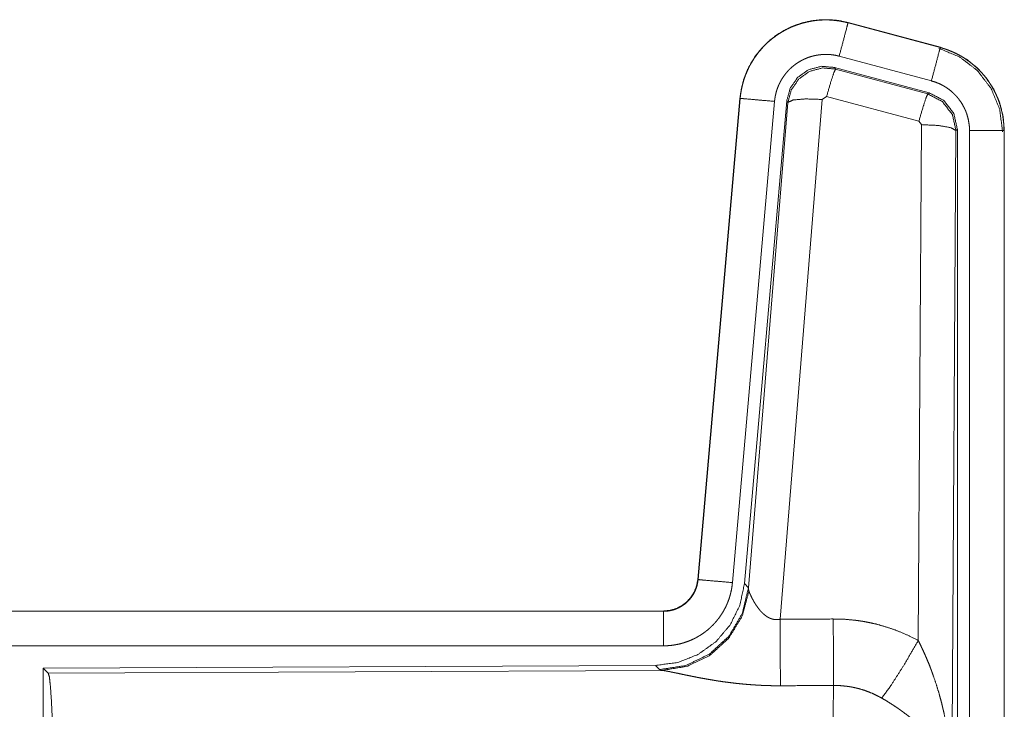
# Model space of a CAD drawing. Units: inches. Extents: x 39 to 105, y 14 to 163.
# Drawn here: x 102 to 103, y 53 to 54 of the extents above; entities that cross this region are included whole.
import ezdxf

# ---------------------------------------------------------------- set-up
doc = ezdxf.new("R2010")
doc.units = ezdxf.units.IN
doc.header["$MEASUREMENT"] = 0
doc.layers.add('FRONT CUSTOMER', color=7, linetype='Continuous', true_color=0xffffff)

msp = doc.modelspace()

# ---------------------------------------------------------------- linework, layer by layer
at = {"layer": 'FRONT CUSTOMER', "color": 2, "linetype": 'Continuous', "lineweight": 18}
for p, q in [((102.8047, 53.8076), (102.8048, 53.808)), ((102.8047, 53.8076), (102.9383, 53.7718)), ((102.9384, 53.7722), (102.8048, 53.808)), ((102.9383, 53.7718), (102.9384, 53.7722)), ((102.9254, 53.7235), (102.7918, 53.7593)), ((102.9223, 53.7061), (102.7849, 53.743)), ((102.7849, 53.743), (102.7866, 53.7406)), ((102.7866, 53.7406), (102.9202, 53.7045)), ((102.648, 53.6982), (102.587, 53.0011)), ((102.5874, 53.0011), (102.6484, 53.6982)), ((102.6484, 53.6982), (102.648, 53.6982)), ((102.7674, 53.6966), (102.7062, 52.9436)), ((102.7736, 53.701), (102.7674, 53.6966)), ((102.9073, 53.665), (102.7736, 53.701)), ((102.9202, 53.7045), (102.9223, 53.7061)), ((102.6982, 53.6938), (102.6372, 52.9967)), ((102.7159, 53.6947), (102.6547, 52.9954)), ((102.6604, 52.9892), (102.7176, 53.6923)), ((102.7176, 53.6923), (102.7159, 53.6947)), ((102.9064, 52.9128), (102.911, 53.6601)), ((102.911, 53.6601), (102.9073, 53.665)), ((102.9631, 53.653), (102.961, 53.6514)), ((102.9631, 52.4429), (102.9631, 53.653)), ((102.961, 53.6514), (102.9551, 52.6983)), ((102.9806, 52.4454), (102.9806, 53.6515)), ((103.0306, 53.6515), (103.0306, 52.4454)), ((103.0306, 53.6515), (103.031, 53.6515)), ((103.031, 52.4454), (103.031, 53.6515)), ((102.5874, 53.0011), (102.587, 53.0011)), ((102.6547, 52.9954), (102.6604, 52.9892)), ((102.6604, 52.9892), (102.6611, 52.9845)), ((102.5373, 52.9555), (97.0058, 52.9555)), ((98.0457, 52.9551), (102.5373, 52.9551)), ((102.5373, 52.9551), (102.5373, 52.9555)), ((102.5373, 52.9051), (98.0457, 52.9051)), ((102.5259, 52.8768), (101.6389, 52.873)), ((101.6389, 52.873), (101.6389, 52.278)), ((101.6389, 52.873), (101.6462, 52.8657)), ((101.6462, 52.8657), (102.5353, 52.8696)), ((102.5316, 52.8707), (102.5259, 52.8768)), ((102.5353, 52.8696), (102.5316, 52.8707))]:
    msp.add_line(p, q, dxfattribs=at)
for points, knots in [([(102.8048, 53.808), (102.7915, 53.8108), (102.7779, 53.8121), (102.7643, 53.812), (102.7508, 53.8103), (102.7375, 53.8072), (102.7247, 53.8027), (102.7124, 53.7968), (102.7008, 53.7897), (102.6901, 53.7812), (102.6804, 53.7717), (102.6717, 53.7612), (102.6643, 53.7498), (102.6581, 53.7376), (102.6533, 53.7249), (102.65, 53.7117), (102.648, 53.6982)], [0, 0, 0.062514, 0.125039, 0.187564, 0.250055, 0.312533, 0.375033, 0.437515, 0.499989, 0.562463, 0.624969, 0.687435, 0.749936, 0.812443, 0.874942, 0.937467, 1, 1]), ([(102.6484, 53.6982), (102.6488, 53.7016), (102.6492, 53.705), (102.6498, 53.7083), (102.6504, 53.7117), (102.6519, 53.7183), (102.6537, 53.7248), (102.6559, 53.7312), (102.6585, 53.7375), (102.6599, 53.7406), (102.6614, 53.7436), (102.6622, 53.7452), (102.663, 53.7467), (102.6638, 53.7482), (102.6647, 53.7496), (102.6682, 53.7554), (102.6721, 53.761), (102.6762, 53.7663), (102.6807, 53.7714), (102.683, 53.7739), (102.6854, 53.7763), (102.6866, 53.7775), (102.6879, 53.7787), (102.6891, 53.7798), (102.6904, 53.781), (102.6956, 53.7853), (102.7011, 53.7893), (102.7067, 53.7931), (102.7126, 53.7965), (102.7156, 53.7981), (102.7186, 53.7996), (102.7202, 53.8003), (102.7217, 53.801), (102.7233, 53.8017), (102.7249, 53.8024), (102.7312, 53.8048), (102.7377, 53.8069), (102.7442, 53.8086), (102.7508, 53.8099), (102.7542, 53.8105), (102.7575, 53.8109), (102.7592, 53.8111), (102.7609, 53.8113), (102.7626, 53.8114), (102.7644, 53.8116), (102.7712, 53.8118), (102.7779, 53.8117), (102.7847, 53.8112), (102.7914, 53.8104), (102.7981, 53.8092), (102.8047, 53.8076)], [0, 0, 0.015763, 0.031533, 0.047289, 0.062962, 0.094197, 0.125304, 0.156412, 0.187596, 0.203242, 0.218944, 0.226822, 0.234703, 0.242561, 0.250409, 0.28165, 0.31278, 0.343868, 0.375043, 0.390651, 0.406359, 0.414219, 0.422081, 0.429959, 0.43781, 0.469096, 0.500259, 0.531342, 0.56247, 0.578103, 0.593758, 0.601604, 0.609474, 0.617355, 0.625222, 0.656551, 0.687693, 0.718814, 0.749911, 0.765512, 0.781167, 0.789006, 0.796863, 0.804741, 0.81261, 0.843968, 0.875159, 0.906274, 0.937377, 0.968585, 1, 1]), ([(102.8047, 53.8076), (102.8028, 53.8006), (102.7918, 53.7593)], [0, 0, 0.145341, 1, 1]), ([(102.9383, 53.7718), (102.9364, 53.7648), (102.9254, 53.7235)], [0, 0, 0.145258, 1, 1]), ([(102.9364, 53.7706), (102.9664, 53.7581), (102.9922, 53.7382), (103.012, 53.7122), (103.0244, 53.682), (103.0285, 53.6496)], [0, 0, 0.199756, 0.399523, 0.59946, 0.799607, 1, 1]), ([(102.9383, 53.7718), (102.9385, 53.7717), (102.9386, 53.7717), (102.9389, 53.7716), (102.9392, 53.7715), (102.9402, 53.7713), (102.9408, 53.7711), (102.942, 53.7707), (102.9432, 53.7703), (102.9457, 53.7696), (102.9481, 53.7687), (102.9528, 53.7669), (102.9575, 53.7649), (102.9621, 53.7627), (102.9666, 53.7603), (102.9688, 53.7591), (102.971, 53.7577), (102.9721, 53.7571), (102.9732, 53.7564), (102.9743, 53.7557), (102.9753, 53.755), (102.9836, 53.749), (102.9912, 53.7424), (102.9949, 53.7388), (102.9983, 53.7351), (103, 53.7332), (103.0017, 53.7313), (103.0033, 53.7293), (103.0049, 53.7273), (103.0108, 53.7189), (103.0159, 53.7102), (103.0182, 53.7057), (103.0203, 53.701), (103.0213, 53.6987), (103.0222, 53.6963), (103.0227, 53.6951), (103.0231, 53.6939), (103.0236, 53.6927), (103.024, 53.6915), (103.0269, 53.6817), (103.0289, 53.6718), (103.0302, 53.6617), (103.0306, 53.6515)], [0, 0, 0.000988, 0.001982, 0.003968, 0.005916, 0.01181, 0.015755, 0.02363, 0.031446, 0.04715, 0.062759, 0.09401, 0.125185, 0.156401, 0.187719, 0.203393, 0.219123, 0.227006, 0.234864, 0.242743, 0.250598, 0.31308, 0.375265, 0.406369, 0.437596, 0.453245, 0.468944, 0.484689, 0.500425, 0.562974, 0.625163, 0.656268, 0.687444, 0.703092, 0.718764, 0.72661, 0.734484, 0.74235, 0.75024, 0.812845, 0.875054, 0.937306, 1, 1]), ([(103.031, 53.6515), (103.0293, 53.6719), (103.0244, 53.6917), (103.0163, 53.7104), (103.0052, 53.7276), (102.9915, 53.7427), (102.9755, 53.7554), (102.9576, 53.7653), (102.9384, 53.7722)], [0, 0, 0.125034, 0.250046, 0.375024, 0.500004, 0.624993, 0.749973, 0.874988, 1, 1]), ([(102.7918, 53.7593), (102.7878, 53.7603), (102.7838, 53.761), (102.7798, 53.7615), (102.7757, 53.7618), (102.7717, 53.7618), (102.7676, 53.7617), (102.7666, 53.7616), (102.7656, 53.7615), (102.7646, 53.7614), (102.7635, 53.7613), (102.7615, 53.761), (102.7595, 53.7607), (102.7555, 53.7599), (102.7516, 53.7589), (102.7478, 53.7577), (102.744, 53.7562), (102.7421, 53.7554), (102.7402, 53.7545), (102.7384, 53.7536), (102.7366, 53.7527), (102.7331, 53.7506), (102.7297, 53.7484), (102.7265, 53.746), (102.7233, 53.7434), (102.7218, 53.742), (102.7203, 53.7406), (102.7189, 53.7392), (102.7175, 53.7377), (102.7148, 53.7346), (102.7124, 53.7314), (102.7101, 53.7281), (102.7079, 53.7246), (102.7074, 53.7237), (102.7069, 53.7228), (102.7065, 53.7219), (102.706, 53.721), (102.7051, 53.7192), (102.7042, 53.7173), (102.7027, 53.7136), (102.7014, 53.7098), (102.7003, 53.7059), (102.6994, 53.7019), (102.699, 53.6999), (102.6987, 53.6979), (102.6984, 53.6958), (102.6982, 53.6938)], [0, 0, 0.031384, 0.062609, 0.093727, 0.124829, 0.156006, 0.187351, 0.195226, 0.203111, 0.210955, 0.218809, 0.234459, 0.250072, 0.281174, 0.312255, 0.343413, 0.374747, 0.390483, 0.406244, 0.421885, 0.43752, 0.468646, 0.499746, 0.530884, 0.56217, 0.577919, 0.593651, 0.609343, 0.624971, 0.656132, 0.687198, 0.718351, 0.749597, 0.757417, 0.7653, 0.773179, 0.781034, 0.796743, 0.812394, 0.843591, 0.874693, 0.905814, 0.93701, 0.952716, 0.968462, 0.984232, 1, 1]), ([(102.7849, 53.743), (102.7659, 53.7446), (102.7474, 53.7397), (102.7318, 53.7287), (102.7209, 53.7131), (102.7159, 53.6947)], [0, 0, 0.200112, 0.400062, 0.599973, 0.79996, 1, 1]), ([(102.7176, 53.6923), (102.7225, 53.7107), (102.7335, 53.7263), (102.7491, 53.7373), (102.7676, 53.7422), (102.7866, 53.7406)], [0, 0, 0.200031, 0.400078, 0.60008, 0.800096, 1, 1]), ([(102.7866, 53.7406), (102.7841, 53.7352), (102.7794, 53.721), (102.7736, 53.701)], [0, 0, 0.142798, 0.500083, 1, 1]), ([(102.9806, 53.6515), (102.9804, 53.6576), (102.9796, 53.6636), (102.9784, 53.6696), (102.9767, 53.6754), (102.9762, 53.6769), (102.9756, 53.6783), (102.9751, 53.6798), (102.9745, 53.6812), (102.9732, 53.6839), (102.9718, 53.6866), (102.9688, 53.6919), (102.9652, 53.6969), (102.9643, 53.6981), (102.9633, 53.6993), (102.9623, 53.7004), (102.9613, 53.7016), (102.9592, 53.7038), (102.9571, 53.7059), (102.9525, 53.7099), (102.9475, 53.7135), (102.9463, 53.7143), (102.945, 53.7151), (102.9436, 53.7159), (102.9423, 53.7167), (102.9396, 53.7181), (102.9369, 53.7194), (102.9312, 53.7217), (102.9254, 53.7235)], [0, 0, 0.062679, 0.124948, 0.187166, 0.249756, 0.265521, 0.281243, 0.296913, 0.312549, 0.343726, 0.374823, 0.437038, 0.499569, 0.515322, 0.53107, 0.546784, 0.562453, 0.593632, 0.624778, 0.686968, 0.749434, 0.765148, 0.780887, 0.796658, 0.812318, 0.843631, 0.874852, 0.937283, 1, 1]), ([(102.6484, 53.6982), (102.6557, 53.6975), (102.6982, 53.6938)], [0, 0, 0.145302, 1, 1]), ([(102.7176, 53.6923), (102.7251, 53.6958), (102.7432, 53.6974), (102.7674, 53.6966)], [0, 0, 0.163239, 0.522026, 1, 1]), ([(102.9202, 53.7045), (102.9177, 53.6991), (102.9131, 53.685), (102.9073, 53.665)], [0, 0, 0.142802, 0.500098, 1, 1]), ([(102.9202, 53.7045), (102.9413, 53.6935), (102.9558, 53.6747), (102.961, 53.6514)], [0, 0, 0.333265, 0.666622, 1, 1]), ([(102.9631, 53.653), (102.9579, 53.6763), (102.9434, 53.6952), (102.9223, 53.7061)], [0, 0, 0.333361, 0.666659, 1, 1]), ([(102.961, 53.6514), (102.9537, 53.6557), (102.9355, 53.6589), (102.911, 53.6601)], [0, 0, 0.163496, 0.52301, 1, 1]), ([(103.0306, 53.6515), (103.0233, 53.6515), (102.9806, 53.6515)], [0, 0, 0.145388, 1, 1]), ([(102.5373, 52.9551), (102.5384, 52.9551), (102.5396, 52.9551), (102.5408, 52.9552), (102.542, 52.9553), (102.5443, 52.9556), (102.5466, 52.956), (102.5511, 52.957), (102.5555, 52.9585), (102.5577, 52.9594), (102.5598, 52.9604), (102.5609, 52.961), (102.5619, 52.9615), (102.5629, 52.9621), (102.5639, 52.9627), (102.5677, 52.9653), (102.5713, 52.9683), (102.5722, 52.9691), (102.573, 52.9699), (102.5738, 52.9708), (102.5746, 52.9717), (102.5761, 52.9734), (102.5776, 52.9753), (102.5802, 52.9791), (102.5824, 52.9832), (102.583, 52.9842), (102.5834, 52.9853), (102.5839, 52.9864), (102.5843, 52.9875), (102.5851, 52.9897), (102.5858, 52.9919), (102.5868, 52.9964), (102.5875, 53.0011)], [0, 0, 0.015771, 0.031464, 0.047173, 0.062907, 0.094403, 0.125836, 0.188146, 0.250303, 0.281531, 0.312944, 0.328648, 0.344321, 0.360013, 0.37559, 0.437796, 0.500088, 0.515744, 0.531392, 0.547166, 0.562917, 0.594235, 0.625417, 0.68757, 0.749964, 0.765708, 0.781423, 0.797194, 0.812839, 0.844018, 0.875121, 0.937362, 1, 1]), ([(102.587, 53.0011), (102.5854, 52.992), (102.5821, 52.9834), (102.5772, 52.9755), (102.571, 52.9686), (102.5636, 52.963), (102.5554, 52.9589), (102.5465, 52.9564), (102.5373, 52.9555)], [0, 0, 0.125025, 0.250003, 0.375004, 0.49997, 0.624991, 0.749989, 0.874928, 1, 1]), ([(102.6372, 52.9967), (102.6367, 52.9921), (102.636, 52.9875), (102.635, 52.9829), (102.6339, 52.9785), (102.6326, 52.974), (102.631, 52.9697), (102.6301, 52.9675), (102.6292, 52.9653), (102.6288, 52.9643), (102.6283, 52.9632), (102.6278, 52.9621), (102.6273, 52.9611), (102.6251, 52.957), (102.6228, 52.953), (102.6203, 52.9491), (102.6176, 52.9453), (102.6147, 52.9417), (102.6117, 52.9381), (102.6101, 52.9364), (102.6084, 52.9347), (102.6068, 52.9331), (102.6051, 52.9315), (102.6016, 52.9284), (102.598, 52.9256), (102.5942, 52.9228), (102.5903, 52.9203), (102.5883, 52.9191), (102.5863, 52.9179), (102.5853, 52.9174), (102.5843, 52.9168), (102.5832, 52.9163), (102.5822, 52.9157), (102.578, 52.9137), (102.5737, 52.912), (102.5693, 52.9104), (102.5649, 52.909), (102.5604, 52.9078), (102.5559, 52.9069), (102.5536, 52.9065), (102.5513, 52.9061), (102.5489, 52.9058), (102.5466, 52.9056), (102.5419, 52.9052), (102.5373, 52.9051)], [0, 0, 0.031396, 0.062637, 0.093765, 0.124855, 0.155976, 0.18717, 0.20282, 0.218538, 0.226409, 0.234296, 0.242142, 0.250005, 0.281265, 0.312429, 0.343497, 0.37461, 0.405774, 0.437093, 0.452799, 0.468557, 0.484221, 0.499863, 0.531059, 0.562151, 0.593238, 0.624352, 0.639965, 0.655648, 0.66346, 0.671345, 0.6792, 0.687092, 0.718433, 0.749655, 0.780777, 0.811839, 0.842984, 0.874194, 0.88983, 0.905578, 0.921323, 0.937066, 0.968502, 1, 1]), ([(102.5875, 53.0011), (102.5947, 53.0004), (102.6372, 52.9967)], [0, 0, 0.145302, 1, 1]), ([(102.6547, 52.9954), (102.6481, 52.9642), (102.634, 52.9355), (102.6133, 52.9111), (102.5873, 52.8926), (102.5576, 52.8809), (102.5259, 52.8768)], [0, 0, 0.166691, 0.333339, 0.500005, 0.666626, 0.833286, 1, 1]), ([(102.6604, 52.9892), (102.6515, 52.952), (102.6321, 52.919), (102.6039, 52.8931), (102.5694, 52.8765), (102.5316, 52.8707)], [0, 0, 0.199958, 0.399968, 0.60002, 0.800016, 1, 1]), ([(102.6611, 52.9845), (102.6515, 52.9484), (102.6321, 52.9165), (102.6047, 52.8914), (102.5716, 52.8754), (102.5353, 52.8696)], [0, 0, 0.201776, 0.402982, 0.603127, 0.802041, 1, 1]), ([(102.6611, 52.9845), (102.6615, 52.9833), (102.662, 52.9821), (102.6622, 52.9814), (102.6625, 52.9808), (102.6628, 52.9801), (102.6631, 52.9794), (102.6645, 52.9764), (102.666, 52.9734), (102.6669, 52.9718), (102.6678, 52.9702), (102.6682, 52.9693), (102.6687, 52.9685), (102.6692, 52.9677), (102.6697, 52.9668), (102.6719, 52.9635), (102.6743, 52.9601), (102.6756, 52.9585), (102.6769, 52.9568), (102.6776, 52.956), (102.6784, 52.9552), (102.6791, 52.9544), (102.6799, 52.9535), (102.6815, 52.952), (102.6832, 52.9505), (102.685, 52.949), (102.6869, 52.9476), (102.6889, 52.9464), (102.6911, 52.9453), (102.6917, 52.945), (102.6923, 52.9448), (102.6928, 52.9446), (102.6934, 52.9444), (102.6946, 52.944), (102.6958, 52.9437), (102.6971, 52.9434), (102.6983, 52.9432), (102.6996, 52.9431), (102.701, 52.9431), (102.7036, 52.9432), (102.7062, 52.9436)], [0, 0, 0.018782, 0.039138, 0.049828, 0.060866, 0.072162, 0.083756, 0.13253, 0.1849, 0.212312, 0.240493, 0.254834, 0.269317, 0.284036, 0.298891, 0.359592, 0.422126, 0.454148, 0.486629, 0.503094, 0.519688, 0.536437, 0.553385, 0.587452, 0.621953, 0.656987, 0.692743, 0.72914, 0.766287, 0.775689, 0.785103, 0.794536, 0.803992, 0.822978, 0.841987, 0.861251, 0.880741, 0.900486, 0.920459, 0.960042, 1, 1]), ([(102.5373, 52.9551), (102.5373, 52.9296), (102.5373, 52.9051)], [0, 0, 0.509804, 1, 1]), ([(102.7062, 52.9436), (102.7066, 52.8705), (102.7067, 52.8473)], [0, 0, 0.759457, 1, 1]), ([(102.7832, 52.944), (102.7994, 52.9436), (102.8154, 52.9421), (102.8194, 52.9416), (102.8234, 52.941), (102.8274, 52.9404), (102.8314, 52.9396), (102.8393, 52.938), (102.8471, 52.9362), (102.8624, 52.9317), (102.8774, 52.9264), (102.8921, 52.9201), (102.9064, 52.9128)], [0, 0, 0.1258, 0.25136, 0.282811, 0.314232, 0.345731, 0.377161, 0.439843, 0.502243, 0.626594, 0.750641, 0.874967, 1, 1]), ([(102.7832, 52.944), (102.7837, 52.8709), (102.7838, 52.8477)], [0, 0, 0.75959, 1, 1]), ([(102.8535, 52.8293), (102.8676, 52.8488), (102.8859, 52.8777), (102.9064, 52.9128)], [0, 0, 0.243161, 0.588745, 1, 1]), ([(102.9064, 52.9128), (102.9095, 52.9066), (102.9124, 52.9004), (102.9153, 52.8941), (102.9181, 52.8877), (102.9208, 52.8813), (102.9234, 52.8749), (102.9246, 52.8716), (102.9258, 52.8684), (102.927, 52.8651), (102.9282, 52.8618), (102.9327, 52.8486), (102.9367, 52.8353), (102.9385, 52.8286), (102.9403, 52.8219), (102.9419, 52.8151), (102.9435, 52.8083), (102.9463, 52.7947), (102.9487, 52.7811), (102.9497, 52.7742), (102.9507, 52.7674), (102.9515, 52.7605), (102.9523, 52.7536), (102.9535, 52.7398), (102.9544, 52.726), (102.9547, 52.7191), (102.9549, 52.7122), (102.955, 52.7087), (102.955, 52.7052), (102.955, 52.7035), (102.9551, 52.7018), (102.9551, 52.6983)], [0, 0, 0.031109, 0.062263, 0.093444, 0.124659, 0.155931, 0.187241, 0.202932, 0.218621, 0.234329, 0.250047, 0.312804, 0.37547, 0.406783, 0.438109, 0.469427, 0.50073, 0.563208, 0.625587, 0.656769, 0.687956, 0.719144, 0.750343, 0.812718, 0.875117, 0.906322, 0.937541, 0.953147, 0.968766, 0.976582, 0.984398, 1, 1]), ([(102.7067, 52.8473), (102.6934, 52.8474), (102.6802, 52.8478), (102.6736, 52.8482), (102.6671, 52.8486), (102.6605, 52.8491), (102.654, 52.8496), (102.6412, 52.8509), (102.6287, 52.8525), (102.6225, 52.8533), (102.6164, 52.8542), (102.6134, 52.8547), (102.6105, 52.8552), (102.6075, 52.8557), (102.6045, 52.8562), (102.5988, 52.8572), (102.5931, 52.8582), (102.5876, 52.8592), (102.5823, 52.8603), (102.5771, 52.8613), (102.5708, 52.8626), (102.5696, 52.8628), (102.5684, 52.8631), (102.5672, 52.8634), (102.5648, 52.8638), (102.5581, 52.8653), (102.5539, 52.8661), (102.55, 52.8669), (102.5464, 52.8677), (102.5447, 52.868), (102.5431, 52.8683), (102.5423, 52.8685), (102.5416, 52.8686), (102.5401, 52.8689), (102.5375, 52.8693), (102.5353, 52.8696)], [0, 0, 0.076871, 0.153289, 0.1913, 0.229186, 0.26699, 0.304639, 0.379111, 0.451982, 0.487806, 0.52326, 0.540836, 0.558309, 0.57564, 0.592871, 0.626677, 0.659763, 0.692049, 0.723527, 0.754157, 0.791218, 0.798476, 0.805653, 0.812755, 0.826659, 0.866262, 0.890771, 0.913686, 0.934968, 0.944931, 0.954423, 0.958972, 0.963443, 0.971956, 0.987223, 1, 1]), ([(101.6462, 52.8657), (101.6478, 52.8603), (101.6493, 52.8473), (101.6507, 52.8271), (101.652, 52.8004), (101.6531, 52.7679), (101.654, 52.7305), (101.6546, 52.6893), (101.655, 52.6455), (101.6552, 52.6004)], [0, 0, 0.021247, 0.070399, 0.146406, 0.247136, 0.369689, 0.510528, 0.665581, 0.830325, 1, 1]), ([(102.7817, 52.6004), (102.7817, 52.6053), (102.7817, 52.6127), (102.7817, 52.6151), (102.7817, 52.6201), (102.7818, 52.6395), (102.7818, 52.6586), (102.7819, 52.6774), (102.7819, 52.6959), (102.782, 52.705), (102.782, 52.7095), (102.7822, 52.7313), (102.7823, 52.748), (102.7824, 52.7639), (102.7826, 52.7826), (102.7827, 52.7862), (102.7828, 52.7932), (102.783, 52.8064), (102.7832, 52.8184), (102.7834, 52.8293), (102.7834, 52.8319), (102.7835, 52.8356), (102.7835, 52.8368), (102.7836, 52.8391), (102.7838, 52.8477)], [0, 0, 0.019888, 0.0497, 0.059638, 0.079486, 0.158051, 0.235313, 0.311286, 0.385968, 0.42281, 0.441066, 0.529438, 0.596699, 0.66092, 0.736883, 0.751441, 0.779676, 0.832778, 0.881458, 0.925678, 0.936039, 0.951034, 0.955892, 0.965398, 1, 1]), ([(102.8535, 52.8293), (102.8455, 52.8336), (102.8373, 52.8373), (102.8288, 52.8405), (102.8201, 52.8431), (102.8157, 52.8442), (102.8112, 52.8452), (102.809, 52.8456), (102.8067, 52.846), (102.8044, 52.8463), (102.8021, 52.8466), (102.793, 52.8475), (102.7838, 52.8477)], [0, 0, 0.124739, 0.248779, 0.372651, 0.49689, 0.559312, 0.622, 0.653505, 0.685093, 0.716595, 0.748116, 0.873859, 1, 1]), ([(102.9551, 52.6983), (102.955, 52.6993), (102.955, 52.7004), (102.9549, 52.7014), (102.9548, 52.7024), (102.9547, 52.7045), (102.9544, 52.7067), (102.9539, 52.7109), (102.9531, 52.7152), (102.951, 52.7239), (102.948, 52.7328), (102.9471, 52.735), (102.9462, 52.7373), (102.9452, 52.7395), (102.9442, 52.7417), (102.9419, 52.7462), (102.9395, 52.7506), (102.934, 52.7594), (102.9277, 52.7681), (102.9269, 52.7692), (102.926, 52.7703), (102.9251, 52.7713), (102.9242, 52.7724), (102.9224, 52.7746), (102.9206, 52.7767), (102.9167, 52.7809), (102.9127, 52.785), (102.9085, 52.7891), (102.9042, 52.7932), (102.9019, 52.7952), (102.8996, 52.7972), (102.8973, 52.7991), (102.8949, 52.8011), (102.8901, 52.805), (102.8851, 52.8087), (102.8826, 52.8106), (102.88, 52.8124), (102.8775, 52.8142), (102.8749, 52.816), (102.8696, 52.8195), (102.8643, 52.8229), (102.859, 52.8262), (102.8535, 52.8293)], [0, 0, 0.005952, 0.011946, 0.01796, 0.023999, 0.036163, 0.048423, 0.073268, 0.098538, 0.150448, 0.204509, 0.218382, 0.232367, 0.246437, 0.260598, 0.289244, 0.318349, 0.37818, 0.440496, 0.448507, 0.456542, 0.464595, 0.472671, 0.488905, 0.50523, 0.538184, 0.571546, 0.605399, 0.639739, 0.657119, 0.67466, 0.692323, 0.710111, 0.745906, 0.782005, 0.800135, 0.818328, 0.836495, 0.85467, 0.891036, 0.927347, 0.963657, 1, 1])]:
    msp.add_open_spline(points, degree=1, knots=knots, dxfattribs=at)
for points in [[(102.7062, 52.9436), (102.7832, 52.944)], [(102.7838, 52.8477), (102.7067, 52.8473)]]:
    msp.add_open_spline(points, degree=1, dxfattribs=at)

doc.saveas('drawing.dxf')
